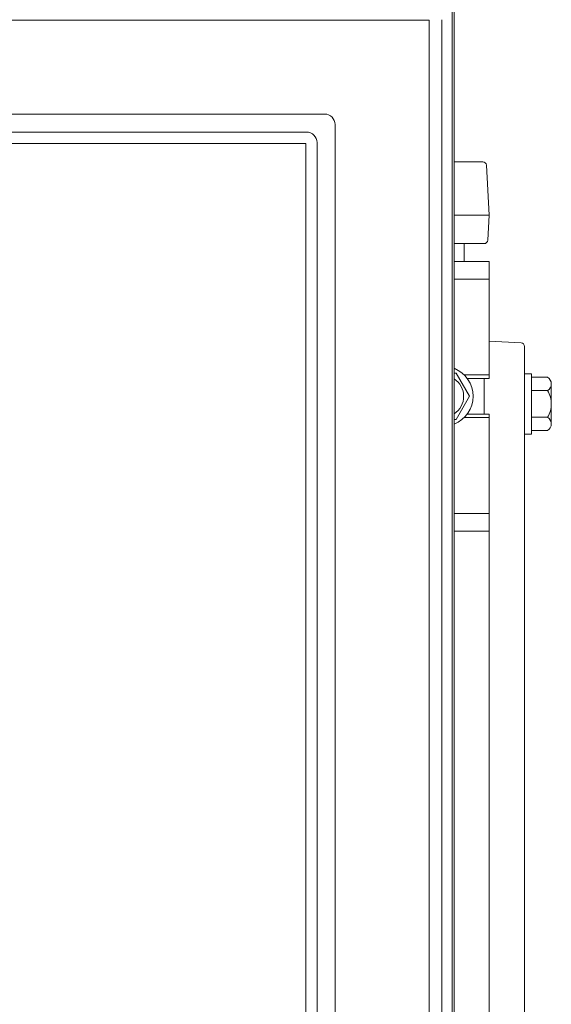
# Model space of a CAD drawing. Extents: x -14835 to -10666, y -4895 to -1864.
# Drawn here: x -12467 to -12317, y -2329 to -2052 of the extents above; entities that cross this region are included whole.
import ezdxf

# ---------------------------------------------------------------- set-up
doc = ezdxf.new("R2010")
doc.units = 0
doc.header["$LTSCALE"] = 5
doc.layers.add('2', color=7, linetype='Continuous')
doc.layers.add('SCHRAFF', color=5, linetype='Continuous')

msp = doc.modelspace()

# ---------------------------------------------------------------- linework, layer by layer
at = {"color": 30, "linetype": 'Continuous', "lineweight": 9}
for p, q in [((-12344.3, -2873.41), (-12344.3, -2046.05)), ((-12344.3, -2873.41), (-12344.3, -2046.05)), ((-12344.84, -2046.6), (-12344.84, -2872.87)), ((-12351.38, -2051.64), (-12817.56, -2051.64)), ((-12351.38, -2867.82), (-12351.38, -2051.64)), ((-12347.77, -2051.5), (-12347.77, -2867.96)), ((-12788.15, -2078.08), (-12380.79, -2078.08)), ((-12377.82, -2081.05), (-12377.82, -2838.41)), ((-12783.06, -2083.16), (-12385.87, -2083.16)), ((-12386.06, -2086.33), (-12782.87, -2086.33)), ((-12386.06, -2833.14), (-12386.06, -2086.33)), ((-12382.9, -2086.13), (-12382.9, -2833.33))]:
    msp.add_line(p, q, dxfattribs=at)
at = {"lineweight": 9}
for p, q in [((-12334.51, -2106.56), (-12344.3, -2106.56)), ((-12335.51, -2114.56), (-12344.3, -2114.56)), ((-12325.45, -2142.52), (-12334.51, -2142.04)), ((-12324.51, -2160.98), (-12324.51, -2143.51)), ((-12343.75, -2151.06), (-12340, -2157.56)), ((-12341.49, -2151.56), (-12334.51, -2151.56)), ((-12324.51, -2151.22), (-12322.51, -2151.22)), ((-12322.51, -2168.22), (-12322.51, -2151.22)), ((-12340.63, -2152.56), (-12334.51, -2152.56)), ((-12335.87, -2152.56), (-12335.87, -2162.56)), ((-12322.51, -2152.21), (-12318.01, -2152.21)), ((-12317.01, -2165.01), (-12317.01, -2154.43)), ((-12322.51, -2155.97), (-12318.01, -2155.97)), ((-12340, -2157.56), (-12343.75, -2164.06)), ((-12324.51, -2159.2), (-12324.51, -2255.56)), ((-12340.63, -2162.56), (-12334.51, -2162.56)), ((-12334.51, -2162.56), (-12334.51, -2427.56)), ((-12341.49, -2163.56), (-12334.51, -2163.56)), ((-12322.51, -2163.47), (-12318.01, -2163.47)), ((-12324.51, -2168.22), (-12322.51, -2168.22)), ((-12322.51, -2167.23), (-12318.01, -2167.23)), ((-12324.51, -2351.92), (-12324.51, -2255.56))]:
    msp.add_line(p, q, dxfattribs=at)
at = {"color": 3, "lineweight": 9}
for p, q in [((-12344.3, -2151.06), (-12343.75, -2151.06)), ((-12343.75, -2164.06), (-12344.3, -2164.06))]:
    msp.add_line(p, q, dxfattribs=at)
at = {"lineweight": 9}
for centre, radius, start, end in [((-12325.51, -2143.51), 1, 0, 87), ((-12347.51, -2157.56), 8.5, 292.183, 67.817), ((-12319.21, -2154.09), 2.23, 302.6602, 57.3398), ((-12323.8, -2159.52), 6.8, 358.3238, 31.518), ((-12323.8, -2159.92), 6.8, 328.482, 1.6762), ((-12319.21, -2165.35), 2.23, 302.6602, 57.3398)]:
    msp.add_arc(centre, radius, start, end, dxfattribs=at)
at = {"color": 30, "linetype": 'Continuous', "lineweight": 9}
for centre in [(-12380.85, -2081.11), (-12385.93, -2086.19)]:
    msp.add_ellipse(centre, major_axis=(2.16, 2.16), ratio=0.980815, start_param=5.507472, end_param=7.058898, dxfattribs=at)
at = {"layer": '2', "lineweight": 9}
for p, q in [((-12344.3, -2091.56), (-12336.24, -2091.56)), ((-12334.51, -2106.56), (-12335.24, -2092.51)), ((-12334.88, -2113.61), (-12334.51, -2106.56)), ((-12341.51, -2114.56), (-12341.51, -2119.56)), ((-12334.51, -2119.56), (-12344.3, -2119.56)), ((-12334.51, -2119.56), (-12334.51, -2152.56)), ((-12344.3, -2124.56), (-12334.51, -2124.56)), ((-12344.3, -2190.56), (-12334.51, -2190.56)), ((-12344.3, -2195.56), (-12334.51, -2195.56))]:
    msp.add_line(p, q, dxfattribs=at)
for centre, start, end in [((-12336.24, -2092.56), 3, 90), ((-12335.87, -2113.56), 270, 357)]:
    msp.add_arc(centre, 1, start, end, dxfattribs=at)
at = {"layer": 'SCHRAFF', "lineweight": 9}
msp.add_arc((-12347.51, -2157.56), 5.87, 303.1339, 56.8661, dxfattribs=at)

doc.saveas('drawing.dxf')
